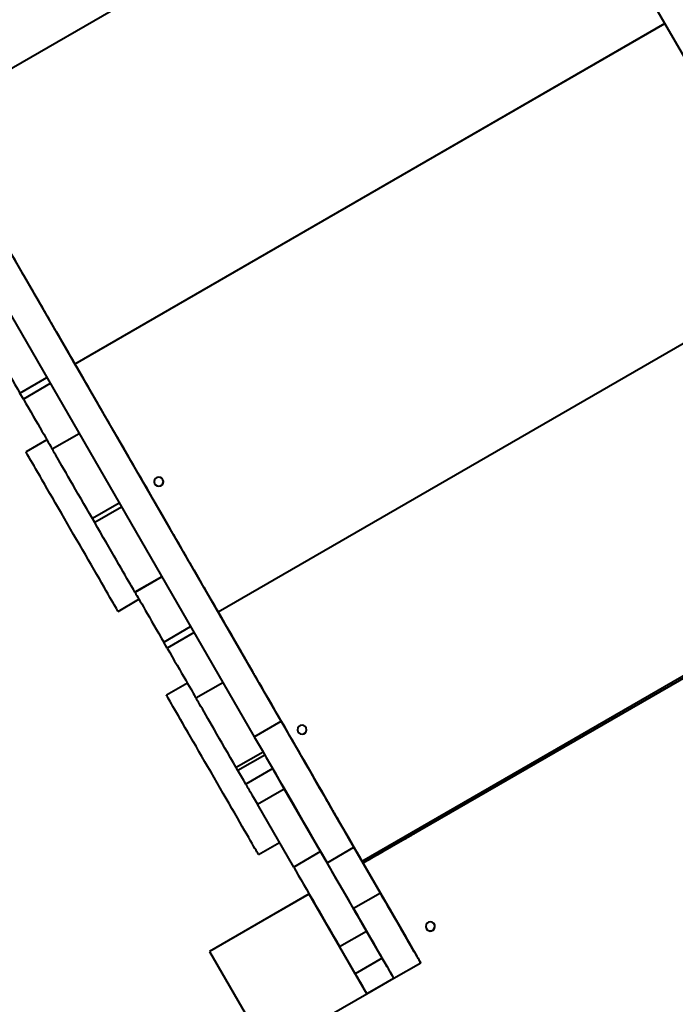
# Model space of a CAD drawing. Units: millimetres. Extents: x -765 to 12812, y -103 to 8606.
# Drawn here: x 3220 to 3789, y 5385 to 6241 of the extents above; entities that cross this region are included whole.
import ezdxf

# ---------------------------------------------------------------- set-up
doc = ezdxf.new("R2010")
doc.units = ezdxf.units.MM
doc.layers.add('DiKom', color=7, linetype='Continuous')
doc.styles.add('style1', font='arialbd_0.ttf', dxfattribs={"width": 0.8})
doc.dimstyles.new('1-50', dxfattribs={"dimtxt": 600, "dimasz": 200, "dimexe": 100, "dimexo": 0, "dimgap": 200, "dimtad": 1, "dimtxsty": 'style1', "dimcen": 300, "dimclrd": 7, "dimclre": 7, "dimclrt": 7, "dimadec": 1, "dimazin": 2, "dimtfac": 1, "dimtmove": 0, "dimatfit": 2, "dimfxl": 0, "dimlwd": 25, "dimlwe": 18, "dimarcsym": 0})

# ---------------------------------------------------------------- blocks, each defined once
blk = doc.blocks.new('*D1')
at = {"layer": 'Defpoints', "color": 0, "linetype": 'Continuous', "transparency": 16777216}
for p in [(3552.4, 6740.01), (1505.84, 2740.01), (3063.13, 2740.01)]:
    blk.add_point(p, dxfattribs=at)
at = {"layer": 'DiKom', "color": 7, "linetype": 'Continuous', "lineweight": 18, "transparency": 16777216}
for p, q in [((3552.4, 6740.01), (1405.84, 6740.01)), ((3063.13, 2740.01), (1405.84, 2740.01))]:
    blk.add_line(p, q, dxfattribs=at)
at = {"layer": 'DiKom', "color": 7, "linetype": 'Continuous', "lineweight": 25, "transparency": 16777216}
blk.add_line((1505.84, 6540.01), (1505.84, 2940.01), dxfattribs=at)
at = {"layer": 'DiKom', "color": 7, "linetype": 'Continuous', "transparency": 16777216}
for points in [[(1472.5, 6540.01), (1539.17, 6540.01), (1505.84, 6740.01)], [(1472.5, 2940.01), (1539.17, 2940.01), (1505.84, 2740.01)]]:
    blk.add_solid(points, dxfattribs=at)
at = {"layer": 'DiKom', "color": 7, "linetype": 'Continuous', "lineweight": 40, "transparency": 16777216, "insert": (999.49, 5034.52), "char_height": 600, "attachment_point": 5, "rotation": 90, "style": 'style1'}
blk.add_mtext('4000', dxfattribs=at)
blk = doc.blocks.new('*D2')
at = {"layer": 'Defpoints', "color": 0, "transparency": 16777216}
for p in [(134.84, 8606.03), (3918.43, 8606.03), (3012.5, 586.5)]:
    blk.add_point(p, dxfattribs=at)
at = {"layer": 'DiKom', "color": 7, "lineweight": 18, "transparency": 16777216}
for p, q in [((3918.43, 8606.03), (34.84, 8606.03)), ((3012.5, 586.5), (34.84, 586.5))]:
    blk.add_line(p, q, dxfattribs=at)
at = {"layer": 'DiKom', "color": 7, "lineweight": 25, "transparency": 16777216}
blk.add_line((134.84, 786.5), (134.84, 8406.03), dxfattribs=at)
at = {"layer": 'DiKom', "color": 7, "transparency": 16777216}
for points in [[(101.5, 8406.03), (168.17, 8406.03), (134.84, 8606.03)], [(101.5, 786.5), (168.17, 786.5), (134.84, 586.5)]]:
    blk.add_solid(points, dxfattribs=at)
at = {"layer": 'DiKom', "color": 7, "lineweight": 200, "transparency": 16777216, "insert": (-371.71, 4861), "char_height": 600, "attachment_point": 5, "rotation": 90, "style": 'style1'}
blk.add_mtext('8000', dxfattribs=at)

msp = doc.modelspace()

# ---------------------------------------------------------------- linework, layer by layer
at = {"layer": 'DiKom', "color": 7, "linetype": 'Continuous', "lineweight": 40}
for p, q in [((3610.345, 6531.598), (3959.369, 5927.033)), ((3655.122, 6454.039), (3142.448, 6158.046)), ((3655.123, 6454.037), (3142.449, 6158.045)), ((3446.682, 5631.033), (3097.658, 6235.598)), ((3267.441, 5941.534), (3780.116, 6237.527)), ((3780.122, 6237.517), (3267.446, 5941.524)), ((3780.123, 6237.516), (3267.447, 5941.522)), ((3074.276, 6222.098), (3423.299, 5617.533)), ((3904.622, 6021.862), (3391.946, 5725.869)), ((3904.623, 6021.861), (3391.947, 5725.867)), ((3242.453, 5984.808), (3242.453, 5984.809)), ((3242.453, 5984.809), (3242.453, 5984.809)), ((3269.453, 5938.048), (3271.453, 5934.584)), ((3219.688, 5916.229), (3243.066, 5929.726)), ((3246.066, 5924.53), (3222.688, 5911.033)), ((3222.688, 5911.033), (3219.688, 5916.229)), ((3247.688, 5867.735), (3271.063, 5881.231)), ((3298.453, 5887.814), (3298.454, 5887.798)), ((3243.182, 5875.539), (3225.001, 5865.042)), ((3331.454, 5830.635), (3334.454, 5825.439)), ((3306.058, 5820.613), (3282.688, 5807.12)), ((3308.058, 5817.148), (3284.688, 5803.656)), ((3284.688, 5803.656), (3282.688, 5807.12)), ((3516.943, 5509.359), (4029.619, 5805.352)), ((4030.541, 5803.756), (3517.864, 5507.763)), ((3517.867, 5507.758), (4030.543, 5803.751)), ((3517.87, 5507.754), (4030.546, 5803.748)), ((3367.453, 5768.287), (3367.454, 5768.287)), ((3367.454, 5768.286), (3367.454, 5768.287)), ((3343.059, 5756.522), (3319.688, 5743.029)), ((3343.066, 5756.509), (3319.688, 5743.012)), ((3305.001, 5726.478), (3323.175, 5736.971)), ((3319.688, 5743.012), (3319.688, 5743.029)), ((3394.454, 5721.526), (3395.954, 5718.928)), ((3344.688, 5699.707), (3368.066, 5713.205)), ((3371.066, 5708.008), (3347.688, 5694.511)), ((3347.688, 5694.511), (3344.688, 5699.707)), ((3422.954, 5672.158), (3422.954, 5672.148)), ((3365.292, 5664.022), (3347.112, 5653.526)), ((3372.688, 5651.214), (3396.063, 5664.709)), ((3423.299, 5617.533), (3446.682, 5631.033)), ((3455.954, 5614.986), (3458.954, 5609.79)), ((3431.059, 5604.091), (3407.688, 5590.598)), ((3432.559, 5601.493), (3409.188, 5587.999)), ((3409.188, 5587.999), (3407.688, 5590.598)), ((3439.342, 5589.744), (3415.96, 5576.244)), ((3426.048, 5558.766), (3449.431, 5572.266)), ((3480.983, 5517.611), (3449.431, 5572.266)), ((3457.6, 5504.111), (3426.048, 5558.766)), ((3491.953, 5552.638), (3491.954, 5552.638)), ((3491.954, 5552.637), (3491.954, 5552.638)), ((3497.166, 5543.612), (3506.55, 5527.36)), ((3427.112, 5514.962), (3445.28, 5525.452)), ((3486.561, 5507.956), (3509.944, 5521.456)), ((3532.954, 5481.601), (3509.944, 5521.456)), ((3480.983, 5517.611), (3457.6, 5504.111)), ((3509.572, 5468.101), (3486.561, 5507.956)), ((3516.337, 5510.408), (3552.954, 5446.986)), ((3471.056, 5480.803), (3384.499, 5430.829)), ((3471.104, 5480.699), (3384.501, 5430.699)), ((3471.104, 5480.699), (3471.103, 5480.721)), ((3521.104, 5394.096), (3471.104, 5480.699)), ((3532.954, 5481.601), (3509.572, 5468.101)), ((3497.512, 5434.979), (3520.894, 5448.479)), ((3534.486, 5424.938), (3520.894, 5448.479)), ((3384.501, 5430.699), (3384.499, 5430.829)), ((3384.501, 5430.699), (3434.501, 5344.096)), ((3511.103, 5411.438), (3497.512, 5434.979)), ((3534.486, 5424.938), (3511.103, 5411.438)), ((3544.572, 5407.484), (3567.954, 5420.984)), ((3567.954, 5421.003), (3567.954, 5420.984)), ((3521.103, 5394.119), (3544.486, 5407.619)), ((3521.188, 5394.001), (3544.564, 5407.497)), ((3544.486, 5407.633), (3544.486, 5407.619)), ((3434.501, 5344.096), (3521.104, 5394.096)), ((3521.104, 5394.096), (3521.103, 5394.119)), ((3521.116, 5394.126), (3521.188, 5394.001))]:
    msp.add_line(p, q, dxfattribs=at)
at = {"layer": 'DiKom', "color": 7, "linetype": 'Continuous', "lineweight": 40, "flags": 128}
for points in [[(3209.453, 6041.961), (3211.92, 6037.69), (3214.372, 6033.442), (3216.797, 6029.242), (3219.18, 6025.114), (3221.51, 6021.079), (3223.772, 6017.162), (3225.953, 6013.383), (3228.043, 6009.764), (3230.029, 6006.325), (3231.899, 6003.085), (3233.644, 6000.063), (3235.254, 5997.275), (3236.719, 5994.737), (3238.032, 5992.463), (3239.185, 5990.466), (3240.172, 5988.757), (3240.987, 5987.346), (3241.626, 5986.24), (3242.085, 5985.446), (3242.361, 5984.967), (3242.453, 5984.808)], [(3242.453, 5984.809), (3242.546, 5984.65), (3242.822, 5984.172), (3243.279, 5983.379), (3243.916, 5982.277), (3244.727, 5980.872), (3245.707, 5979.175), (3246.85, 5977.196), (3248.146, 5974.951), (3249.589, 5972.453), (3251.167, 5969.72), (3252.87, 5966.771), (3254.686, 5963.625), (3256.603, 5960.305), (3258.607, 5956.833), (3260.686, 5953.232), (3262.825, 5949.528), (3265.009, 5945.745), (3267.224, 5941.91), (3269.453, 5938.048)], [(3194.688, 5959.534), (3194.783, 5959.369), (3195.068, 5958.875), (3195.54, 5958.058), (3196.196, 5956.921), (3197.03, 5955.475), (3198.038, 5953.731), (3199.209, 5951.701), (3200.537, 5949.401), (3202.01, 5946.849), (3203.618, 5944.063), (3205.349, 5941.066), (3207.188, 5937.88), (3209.123, 5934.529), (3211.138, 5931.039), (3213.218, 5927.436), (3215.347, 5923.748), (3217.509, 5920.003), (3219.688, 5916.229)], [(3265.939, 5944.123), (3266.028, 5943.969), (3266.287, 5943.521), (3266.692, 5942.819), (3267.209, 5941.924), (3267.79, 5940.918), (3268.384, 5939.888), (3268.939, 5938.927), (3269.405, 5938.12), (3269.741, 5937.538), (3269.917, 5937.234), (3269.917, 5937.234), (3269.741, 5937.538), (3269.405, 5938.12), (3268.939, 5938.927), (3268.384, 5939.889), (3267.79, 5940.918), (3267.209, 5941.925), (3266.692, 5942.819), (3266.287, 5943.521), (3266.028, 5943.969), (3265.939, 5944.123)], [(3268.464, 5939.757), (3268.553, 5939.603), (3268.812, 5939.155), (3269.217, 5938.452), (3269.734, 5937.558), (3270.315, 5936.551), (3270.909, 5935.522), (3271.464, 5934.56), (3271.93, 5933.753), (3272.266, 5933.172), (3272.442, 5932.867), (3272.442, 5932.867), (3272.266, 5933.172), (3271.93, 5933.754), (3271.464, 5934.561), (3270.909, 5935.522), (3270.315, 5936.552), (3269.734, 5937.559), (3269.217, 5938.453), (3268.812, 5939.155), (3268.553, 5939.603), (3268.464, 5939.757)], [(3271.453, 5934.584), (3273.683, 5930.722), (3275.897, 5926.886), (3278.081, 5923.103), (3280.22, 5919.399), (3282.299, 5915.798), (3284.304, 5912.325), (3286.221, 5909.005), (3288.037, 5905.859), (3289.74, 5902.909), (3291.318, 5900.176), (3292.76, 5897.678), (3294.057, 5895.431), (3295.199, 5893.453), (3296.179, 5891.755), (3296.99, 5890.349), (3297.627, 5889.246), (3298.085, 5888.453), (3298.361, 5887.974), (3298.453, 5887.814)], [(3222.688, 5911.033), (3224.867, 5907.259), (3227.029, 5903.514), (3229.159, 5899.826), (3231.239, 5896.223), (3233.254, 5892.733), (3235.188, 5889.383), (3237.028, 5886.197), (3238.758, 5883.2), (3240.366, 5880.415), (3241.839, 5877.863), (3243.167, 5875.564), (3244.339, 5873.535), (3245.346, 5871.791), (3246.18, 5870.345), (3246.836, 5869.21), (3247.308, 5868.392), (3247.593, 5867.9), (3247.688, 5867.735)], [(3298.454, 5887.798), (3298.546, 5887.638), (3298.822, 5887.159), (3299.281, 5886.364), (3299.92, 5885.257), (3300.735, 5883.845), (3301.722, 5882.135), (3302.875, 5880.138), (3304.188, 5877.863), (3305.653, 5875.325), (3307.263, 5872.537), (3309.008, 5869.514), (3310.879, 5866.274), (3312.864, 5862.834), (3314.954, 5859.215), (3317.136, 5855.436), (3319.397, 5851.518), (3321.727, 5847.483), (3324.111, 5843.354), (3326.535, 5839.154), (3328.988, 5834.907), (3331.454, 5830.635)], [(3305.001, 5726.478), (3304.912, 5726.633), (3304.644, 5727.096), (3304.2, 5727.865), (3303.58, 5728.938), (3302.788, 5730.31), (3301.827, 5731.974), (3300.702, 5733.922), (3299.417, 5736.147), (3297.979, 5738.638), (3296.393, 5741.384), (3294.667, 5744.373), (3292.809, 5747.592), (3290.827, 5751.025), (3288.729, 5754.659), (3286.525, 5758.476), (3284.225, 5762.46), (3281.839, 5766.592), (3279.378, 5770.854), (3276.852, 5775.228), (3274.274, 5779.694), (3271.655, 5784.231), (3269.005, 5788.82), (3266.338, 5793.439), (3263.665, 5798.07), (3260.998, 5802.689), (3258.348, 5807.278), (3255.729, 5811.816), (3253.15, 5816.281), (3250.625, 5820.655), (3248.164, 5824.918), (3245.778, 5829.051), (3243.478, 5833.035), (3241.274, 5836.852), (3239.176, 5840.486), (3237.194, 5843.92), (3235.335, 5847.14), (3233.609, 5850.129), (3232.024, 5852.876), (3230.585, 5855.368), (3229.301, 5857.593), (3228.175, 5859.543), (3227.215, 5861.207), (3226.423, 5862.579), (3225.803, 5863.653), (3225.358, 5864.423), (3225.091, 5864.887), (3225.001, 5865.042)], [(3282.688, 5807.12), (3280.191, 5811.444), (3277.707, 5815.747), (3275.248, 5820.006), (3272.827, 5824.199), (3270.457, 5828.304), (3268.148, 5832.302), (3265.914, 5836.172), (3263.766, 5839.893), (3261.713, 5843.448), (3259.768, 5846.817), (3257.939, 5849.984), (3256.237, 5852.933), (3254.669, 5855.648), (3253.244, 5858.116), (3251.969, 5860.323), (3250.851, 5862.26), (3249.895, 5863.916), (3249.106, 5865.282), (3248.488, 5866.352), (3248.044, 5867.12), (3247.777, 5867.582), (3247.689, 5867.735)], [(3334.454, 5825.439), (3336.92, 5821.168), (3339.372, 5816.92), (3341.797, 5812.721), (3344.181, 5808.592), (3346.51, 5804.558), (3348.772, 5800.64), (3350.954, 5796.861), (3353.043, 5793.242), (3355.029, 5789.803), (3356.899, 5786.563), (3358.644, 5783.541), (3360.254, 5780.753), (3361.72, 5778.216), (3363.033, 5775.942), (3364.186, 5773.945), (3365.173, 5772.236), (3365.988, 5770.824), (3366.626, 5769.718), (3367.085, 5768.924), (3367.361, 5768.446), (3367.454, 5768.286)], [(3319.688, 5743.029), (3319.599, 5743.184), (3319.332, 5743.646), (3318.888, 5744.415), (3318.27, 5745.486), (3317.481, 5746.853), (3316.525, 5748.509), (3315.407, 5750.446), (3314.132, 5752.655), (3312.707, 5755.123), (3311.139, 5757.839), (3309.437, 5760.788), (3307.608, 5763.955), (3305.663, 5767.325), (3303.61, 5770.88), (3301.462, 5774.602), (3299.228, 5778.472), (3296.919, 5782.47), (3294.549, 5786.576), (3292.128, 5790.769), (3289.669, 5795.028), (3287.185, 5799.331), (3284.688, 5803.656)], [(3367.454, 5768.287), (3367.546, 5768.128), (3367.822, 5767.65), (3368.28, 5766.857), (3368.917, 5765.754), (3369.728, 5764.35), (3370.708, 5762.652), (3371.85, 5760.674), (3373.147, 5758.429), (3374.589, 5755.931), (3376.167, 5753.198), (3377.87, 5750.249), (3379.686, 5747.103), (3381.603, 5743.783), (3383.608, 5740.311), (3385.687, 5736.71), (3387.825, 5733.006), (3390.01, 5729.223), (3392.224, 5725.387), (3394.454, 5721.526)], [(3319.688, 5743.012), (3319.784, 5742.847), (3320.068, 5742.354), (3320.54, 5741.536), (3321.196, 5740.4), (3322.031, 5738.954), (3323.038, 5737.209), (3324.21, 5735.179), (3325.537, 5732.879), (3327.011, 5730.327), (3328.619, 5727.542), (3330.349, 5724.545), (3332.188, 5721.359), (3334.123, 5718.008), (3336.138, 5714.518), (3338.218, 5710.915), (3340.347, 5707.227), (3342.51, 5703.481), (3344.688, 5699.707)], [(3390.954, 5727.576), (3391.043, 5727.422), (3391.302, 5726.974), (3391.707, 5726.272), (3392.223, 5725.378), (3392.805, 5724.371), (3393.399, 5723.341), (3393.954, 5722.38), (3394.42, 5721.573), (3394.756, 5720.991), (3394.932, 5720.687), (3394.932, 5720.687), (3394.756, 5720.991), (3394.42, 5721.573), (3393.954, 5722.38), (3393.399, 5723.342), (3392.805, 5724.371), (3392.223, 5725.378), (3391.707, 5726.272), (3391.302, 5726.975), (3391.043, 5727.423), (3390.954, 5727.576)], [(3393.221, 5723.657), (3393.31, 5723.503), (3393.569, 5723.054), (3393.974, 5722.352), (3394.49, 5721.458), (3395.072, 5720.451), (3395.666, 5719.421), (3396.221, 5718.46), (3396.687, 5717.653), (3397.023, 5717.071), (3397.199, 5716.767), (3397.199, 5716.767), (3397.023, 5717.071), (3396.687, 5717.653), (3396.221, 5718.461), (3395.666, 5719.422), (3395.072, 5720.452), (3394.49, 5721.458), (3393.974, 5722.352), (3393.569, 5723.055), (3393.31, 5723.503), (3393.221, 5723.657)], [(3395.954, 5718.928), (3398.183, 5715.066), (3400.398, 5711.23), (3402.582, 5707.447), (3404.72, 5703.743), (3406.799, 5700.142), (3408.804, 5696.669), (3410.721, 5693.349), (3412.537, 5690.203), (3414.24, 5687.253), (3415.818, 5684.52), (3417.26, 5682.022), (3418.557, 5679.775), (3419.699, 5677.797), (3420.679, 5676.099), (3421.491, 5674.693), (3422.127, 5673.59), (3422.585, 5672.797), (3422.861, 5672.318), (3422.954, 5672.158)], [(3347.688, 5694.511), (3349.867, 5690.737), (3352.03, 5686.992), (3354.159, 5683.304), (3356.239, 5679.702), (3358.254, 5676.212), (3360.188, 5672.861), (3362.028, 5669.675), (3363.758, 5666.679), (3365.366, 5663.894), (3366.84, 5661.342), (3368.167, 5659.042), (3369.339, 5657.013), (3370.346, 5655.269), (3371.181, 5653.824), (3371.837, 5652.688), (3372.309, 5651.871), (3372.593, 5651.378), (3372.688, 5651.214)], [(3422.954, 5672.148), (3423.046, 5671.988), (3423.322, 5671.509), (3423.781, 5670.714), (3424.42, 5669.607), (3425.235, 5668.195), (3426.222, 5666.486), (3427.375, 5664.488), (3428.688, 5662.214), (3430.153, 5659.675), (3431.763, 5656.887), (3433.508, 5653.864), (3435.379, 5650.624), (3437.364, 5647.185), (3439.454, 5643.565), (3441.636, 5639.786), (3443.898, 5635.868), (3446.227, 5631.833), (3448.611, 5627.705), (3451.036, 5623.505), (3453.488, 5619.257), (3455.954, 5614.986)], [(3427.112, 5514.962), (3427.023, 5515.116), (3426.755, 5515.579), (3426.31, 5516.349), (3425.691, 5517.422), (3424.899, 5518.794), (3423.938, 5520.457), (3422.813, 5522.406), (3421.528, 5524.631), (3420.09, 5527.122), (3418.504, 5529.868), (3416.778, 5532.857), (3414.92, 5536.076), (3412.937, 5539.509), (3410.839, 5543.143), (3408.635, 5546.96), (3406.335, 5550.943), (3403.95, 5555.076), (3401.488, 5559.338), (3398.963, 5563.712), (3396.385, 5568.177), (3393.765, 5572.715), (3391.116, 5577.303), (3388.449, 5581.923), (3385.776, 5586.553), (3383.108, 5591.173), (3380.459, 5595.762), (3377.839, 5600.299), (3375.261, 5604.765), (3372.736, 5609.139), (3370.275, 5613.402), (3367.889, 5617.535), (3365.589, 5621.519), (3363.385, 5625.336), (3361.287, 5628.97), (3359.304, 5632.404), (3357.446, 5635.623), (3355.72, 5638.613), (3354.134, 5641.36), (3352.696, 5643.851), (3351.411, 5646.077), (3350.286, 5648.026), (3349.325, 5649.691), (3348.533, 5651.063), (3347.914, 5652.137), (3347.469, 5652.907), (3347.201, 5653.371), (3347.112, 5653.526)], [(3407.688, 5590.598), (3405.191, 5594.922), (3402.707, 5599.225), (3400.249, 5603.483), (3397.828, 5607.676), (3395.457, 5611.782), (3393.149, 5615.78), (3390.915, 5619.65), (3388.766, 5623.371), (3386.714, 5626.926), (3384.768, 5630.295), (3382.94, 5633.462), (3381.237, 5636.411), (3379.669, 5639.126), (3378.244, 5641.593), (3376.97, 5643.801), (3375.851, 5645.738), (3374.895, 5647.394), (3374.106, 5648.76), (3373.488, 5649.83), (3373.045, 5650.598), (3372.778, 5651.06), (3372.689, 5651.214)], [(3509.944, 5521.456), (3505.664, 5528.868), (3501.393, 5536.267), (3497.137, 5543.639), (3492.904, 5550.97), (3488.703, 5558.247), (3484.54, 5565.457), (3480.425, 5572.586), (3476.363, 5579.621), (3472.363, 5586.55), (3468.431, 5593.36), (3464.576, 5600.038), (3460.804, 5606.572), (3457.121, 5612.95), (3453.536, 5619.16), (3450.054, 5625.191), (3446.682, 5631.033)], [(3423.299, 5617.533), (3426.671, 5611.691), (3430.153, 5605.66), (3433.739, 5599.45), (3437.421, 5593.072), (3441.193, 5586.538), (3445.048, 5579.86), (3448.98, 5573.05), (3452.98, 5566.121), (3457.042, 5559.086), (3461.158, 5551.957), (3465.32, 5544.747), (3469.522, 5537.47), (3473.754, 5530.139), (3478.01, 5522.767), (3482.282, 5515.368), (3486.561, 5507.956)], [(3458.954, 5609.79), (3461.42, 5605.518), (3463.872, 5601.271), (3466.297, 5597.071), (3468.681, 5592.942), (3471.01, 5588.908), (3473.272, 5584.99), (3475.454, 5581.211), (3477.543, 5577.592), (3479.529, 5574.153), (3481.4, 5570.914), (3483.145, 5567.892), (3484.754, 5565.104), (3486.22, 5562.566), (3487.533, 5560.292), (3488.686, 5558.295), (3489.673, 5556.586), (3490.488, 5555.175), (3491.126, 5554.069), (3491.585, 5553.274), (3491.862, 5552.796), (3491.954, 5552.637)], [(3415.971, 5576.251), (3414.169, 5579.372), (3411.685, 5583.675), (3409.188, 5587.999)], [(3449.431, 5572.266), (3447.691, 5575.279), (3446.103, 5578.031), (3444.671, 5580.512), (3443.401, 5582.712), (3442.297, 5584.625), (3441.363, 5586.242), (3440.604, 5587.558), (3440.021, 5588.568), (3439.734, 5589.064)], [(3415.96, 5576.244), (3416.009, 5576.158), (3416.234, 5575.769), (3416.638, 5575.068), (3417.221, 5574.058), (3417.981, 5572.742), (3418.914, 5571.125), (3420.018, 5569.212), (3421.288, 5567.012), (3422.72, 5564.531), (3424.309, 5561.779), (3426.048, 5558.766)], [(3483.03, 5568.076), (3483.118, 5567.922), (3483.377, 5567.474), (3483.783, 5566.772), (3484.299, 5565.878), (3484.88, 5564.871), (3485.475, 5563.841), (3486.03, 5562.88), (3486.496, 5562.073), (3486.832, 5561.491), (3487.007, 5561.187), (3487.007, 5561.187), (3486.832, 5561.491), (3486.496, 5562.073), (3486.03, 5562.88), (3485.475, 5563.842), (3484.88, 5564.871), (3484.299, 5565.878), (3483.783, 5566.772), (3483.377, 5567.475), (3483.118, 5567.923), (3483.03, 5568.076)], [(3491.954, 5552.638), (3492.04, 5552.488), (3492.299, 5552.04), (3492.727, 5551.3), (3493.319, 5550.274), (3494.068, 5548.976), (3494.967, 5547.421), (3496.003, 5545.626), (3497.166, 5543.612)], [(3501.373, 5536.314), (3501.462, 5536.16), (3501.72, 5535.712), (3502.126, 5535.009), (3502.642, 5534.115), (3503.223, 5533.108), (3503.818, 5532.079), (3504.373, 5531.118), (3504.839, 5530.31), (3505.175, 5529.729), (3505.351, 5529.424), (3505.351, 5529.424), (3505.175, 5529.729), (3504.839, 5530.311), (3504.373, 5531.118), (3503.818, 5532.079), (3503.223, 5533.109), (3502.642, 5534.116), (3502.126, 5535.01), (3501.72, 5535.712), (3501.462, 5536.16), (3501.373, 5536.314)], [(3552.509, 5527.76), (3552.672, 5527.854), (3553.152, 5528.131), (3553.917, 5528.573), (3554.921, 5529.153), (3556.099, 5529.833), (3557.379, 5530.572), (3558.679, 5531.323), (3559.917, 5532.038), (3561.017, 5532.673), (3561.909, 5533.187), (3562.536, 5533.55), (3562.86, 5533.736), (3562.86, 5533.736), (3562.536, 5533.549), (3561.909, 5533.187), (3561.017, 5532.672), (3559.917, 5532.037), (3558.679, 5531.322), (3557.379, 5530.571), (3556.099, 5529.833), (3554.921, 5529.152), (3553.917, 5528.573), (3553.152, 5528.131), (3552.672, 5527.854), (3552.509, 5527.76)], [(3506.55, 5527.36), (3507.597, 5525.546), (3508.713, 5523.613), (3509.89, 5521.575), (3511.117, 5519.449), (3512.386, 5517.252), (3513.685, 5515.001), (3515.006, 5512.713), (3516.337, 5510.408)], [(3507.107, 5526.391), (3507.196, 5526.237), (3507.454, 5525.789), (3507.86, 5525.087), (3508.376, 5524.193), (3508.957, 5523.186), (3509.552, 5522.156), (3510.107, 5521.195), (3510.573, 5520.388), (3510.909, 5519.806), (3511.085, 5519.502), (3511.085, 5519.502), (3510.909, 5519.806), (3510.573, 5520.388), (3510.107, 5521.196), (3509.552, 5522.157), (3508.957, 5523.187), (3508.376, 5524.193), (3507.86, 5525.087), (3507.454, 5525.79), (3507.196, 5526.238), (3507.107, 5526.391)], [(3520.894, 5448.479), (3517.815, 5453.813), (3514.748, 5459.126), (3511.703, 5464.399), (3508.694, 5469.611), (3505.731, 5474.743), (3502.825, 5479.776), (3499.989, 5484.69), (3497.231, 5489.466), (3494.563, 5494.087), (3491.996, 5498.534), (3489.538, 5502.792), (3487.199, 5506.843), (3484.988, 5510.673), (3482.913, 5514.267), (3480.983, 5517.611)], [(3521.332, 5509.763), (3521.494, 5509.857), (3521.972, 5510.133), (3522.745, 5510.579), (3523.775, 5511.174), (3525.015, 5511.89), (3526.407, 5512.694), (3527.885, 5513.547), (3529.381, 5514.411), (3530.824, 5515.244), (3532.148, 5516.009), (3533.29, 5516.668), (3534.197, 5517.191), (3534.826, 5517.554), (3535.148, 5517.74), (3535.148, 5517.74), (3534.826, 5517.554), (3534.197, 5517.19), (3533.29, 5516.667), (3532.148, 5516.008), (3530.824, 5515.243), (3529.381, 5514.41), (3527.885, 5513.546), (3526.407, 5512.693), (3525.015, 5511.889), (3523.775, 5511.173), (3522.745, 5510.579), (3521.972, 5510.133), (3521.494, 5509.857), (3521.332, 5509.763)], [(3457.6, 5504.111), (3459.53, 5500.767), (3461.605, 5497.173), (3463.816, 5493.343), (3466.155, 5489.292), (3468.613, 5485.034), (3471.181, 5480.587), (3473.848, 5475.966), (3476.606, 5471.19), (3479.443, 5466.276), (3482.348, 5461.243), (3485.311, 5456.111), (3488.321, 5450.899), (3491.365, 5445.626), (3494.432, 5440.313), (3497.512, 5434.979)], [(3567.954, 5420.984), (3567.865, 5421.138), (3567.598, 5421.601), (3567.154, 5422.369), (3566.536, 5423.439), (3565.747, 5424.805), (3564.791, 5426.46), (3563.673, 5428.397), (3562.398, 5430.605), (3560.973, 5433.073), (3559.405, 5435.788), (3557.703, 5438.736), (3555.874, 5441.903), (3553.929, 5445.273), (3551.877, 5448.827), (3549.728, 5452.549), (3547.494, 5456.418), (3545.186, 5460.416), (3542.815, 5464.522), (3540.394, 5468.715), (3537.935, 5472.974), (3535.451, 5477.276), (3532.954, 5481.601)], [(3509.572, 5468.101), (3512.068, 5463.776), (3514.553, 5459.474), (3517.011, 5455.215), (3519.432, 5451.022), (3521.803, 5446.916), (3524.111, 5442.918), (3526.345, 5439.049), (3528.494, 5435.327), (3530.546, 5431.773), (3532.492, 5428.403), (3534.32, 5425.236), (3536.023, 5422.288), (3537.591, 5419.573), (3539.015, 5417.105), (3540.29, 5414.897), (3541.409, 5412.96), (3542.365, 5411.305), (3543.154, 5409.939), (3543.772, 5408.869), (3544.215, 5408.101), (3544.482, 5407.638), (3544.572, 5407.484)], [(3540.954, 5467.767), (3541.043, 5467.613), (3541.301, 5467.165), (3541.707, 5466.462), (3542.223, 5465.568), (3542.804, 5464.561), (3543.399, 5463.532), (3543.954, 5462.571), (3544.42, 5461.763), (3544.756, 5461.182), (3544.931, 5460.877), (3544.931, 5460.877), (3544.756, 5461.182), (3544.42, 5461.764), (3543.954, 5462.571), (3543.399, 5463.532), (3542.804, 5464.562), (3542.223, 5465.569), (3541.707, 5466.463), (3541.301, 5467.165), (3541.043, 5467.613), (3540.954, 5467.767)], [(3540.954, 5467.752), (3541.043, 5467.598), (3541.302, 5467.15), (3541.707, 5466.447), (3542.223, 5465.553), (3542.805, 5464.546), (3543.399, 5463.517), (3543.954, 5462.555), (3544.42, 5461.748), (3544.756, 5461.167), (3544.932, 5460.862), (3544.932, 5460.862), (3544.756, 5461.167), (3544.42, 5461.749), (3543.954, 5462.556), (3543.399, 5463.517), (3542.805, 5464.547), (3542.223, 5465.554), (3541.707, 5466.448), (3541.302, 5467.15), (3541.043, 5467.598), (3540.954, 5467.752)], [(3517.572, 5454.238), (3517.661, 5454.084), (3517.919, 5453.636), (3518.325, 5452.933), (3518.841, 5452.039), (3519.422, 5451.032), (3520.017, 5450.003), (3520.572, 5449.042), (3521.038, 5448.234), (3521.374, 5447.653), (3521.549, 5447.348), (3521.549, 5447.348), (3521.374, 5447.653), (3521.038, 5448.235), (3520.572, 5449.042), (3520.017, 5450.003), (3519.422, 5451.033), (3518.841, 5452.04), (3518.325, 5452.934), (3517.919, 5453.636), (3517.661, 5454.084), (3517.572, 5454.238)], [(3552.954, 5446.986), (3554.633, 5444.077), (3556.292, 5441.205), (3557.908, 5438.405), (3559.462, 5435.713), (3560.934, 5433.163), (3562.306, 5430.787), (3563.56, 5428.614), (3564.681, 5426.673), (3565.655, 5424.987), (3566.468, 5423.577), (3567.112, 5422.462), (3567.578, 5421.655), (3567.859, 5421.167), (3567.954, 5421.003)], [(3544.486, 5407.619), (3544.384, 5407.795), (3544.081, 5408.32), (3543.582, 5409.183), (3542.899, 5410.368), (3542.043, 5411.848), (3541.035, 5413.596), (3539.892, 5415.574), (3538.64, 5417.743), (3537.303, 5420.058), (3535.909, 5422.473), (3534.486, 5424.938)], [(3511.103, 5411.438), (3512.526, 5408.973), (3513.921, 5406.558), (3515.257, 5404.243), (3516.51, 5402.074), (3517.652, 5400.096), (3518.661, 5398.348), (3519.516, 5396.868), (3520.2, 5395.683), (3520.698, 5394.82), (3521.001, 5394.295), (3521.103, 5394.119)]]:
    msp.add_lwpolyline(points, dxfattribs=at)
at = {"layer": 'DiKom', "color": 7, "linetype": 'Continuous', "lineweight": 40, "extrusion": (-1.48564e-06, 7.20536e-05, -1)}
for centre in [(-3340.345, 5839.273, 0.416), (-3464.846, 5623.618, 0.4)]:
    msp.add_circle(centre, 4, dxfattribs=at)
at = {"layer": 'DiKom', "color": 7, "linetype": 'Continuous', "lineweight": 40, "extrusion": (0, 0, -1)}
msp.add_circle((-3576.297, 5452.579), 4, dxfattribs=at)
at = {"layer": 'DiKom', "color": 7, "linetype": 'Continuous', "lineweight": 40}
for centre, start, end in [((3340.345, 5839.275), 181.18119, 1.18119), ((3464.846, 5623.62), 181.18119, 1.18119), ((3576.296, 5452.58), 241.18119, 61.18119)]:
    msp.add_arc(centre, 4, start, end, dxfattribs=at)

# ---------------------------------------------------------------- dimensions: what is measured, and where the dimension line sits
at = {"layer": 'DiKom', "color": 3, "lineweight": 200}
dim = msp.add_linear_dim(base=(134.837, 8606.032), p1=(3012.5, 586.5), p2=(3918.43, 8606.032), angle=90, text='8000', dimstyle='1-50', dxfattribs=at)
dim.commit()
dim.dimension.update_dxf_attribs({"geometry": '*D2', "text_midpoint": (134.837, 4861), "dimtype": 160})
at = {"layer": 'DiKom', "color": 7, "linetype": 'Continuous', "lineweight": 40}
dim = msp.add_linear_dim(base=(1505.837, 2740.01), p1=(3552.405, 6740.01), p2=(3063.131, 2740.01), angle=90, dimstyle='1-50', dxfattribs=at)
dim.commit()
dim.dimension.update_dxf_attribs({"geometry": '*D1', "text_midpoint": (1505.837, 5034.524), "dimtype": 160})

doc.saveas('drawing.dxf')
